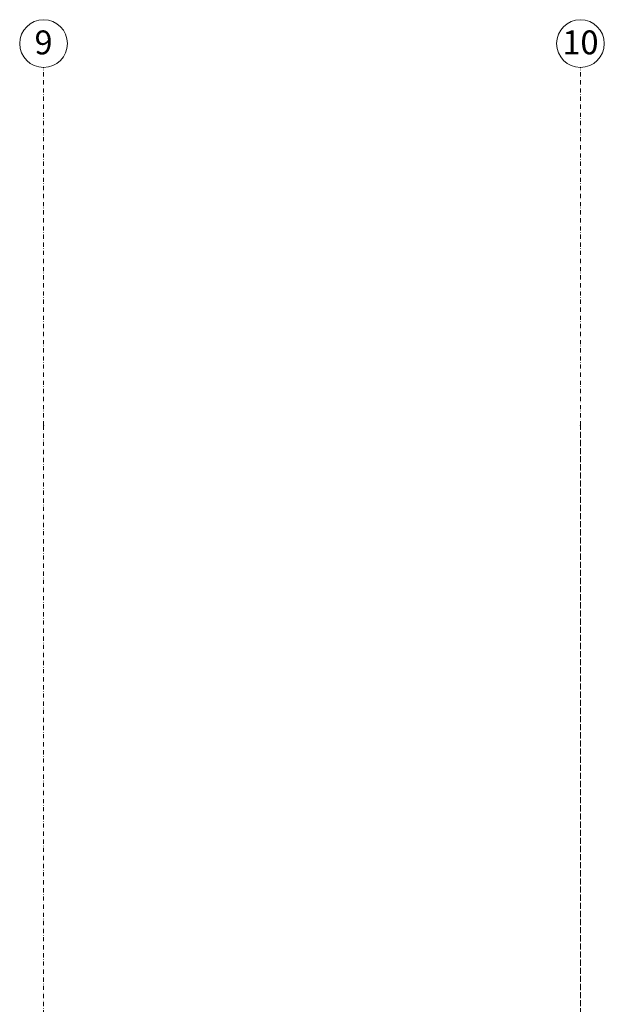
# Model space of a CAD drawing. Extents: x 3296 to 12616, y 4450 to 8758.
# Drawn here: x 8504 to 8994, y 7919 to 8743 of the extents above; entities that cross this region are included whole.
import ezdxf

# ---------------------------------------------------------------- set-up
doc = ezdxf.new("R2010")
doc.units = 0
doc.linetypes.add('KROPKI I KRESKI', pattern=[33.513888, 17.638888, -8.819444, 0, -7.055556])
doc.layers.add('AP_istniejące_OSIE', color=7, linetype='Continuous')
doc.layers.add('AP_OSIE', color=7, linetype='Continuous')
doc.styles.add('GENERATED_STYLE_2', font='arial.ttf')

msp = doc.modelspace()

# ---------------------------------------------------------------- linework, layer by layer
at = {"layer": 'AP_OSIE', "color": 252, "linetype": 'KROPKI I KRESKI', "lineweight": 15, "ltscale": 0.2}
for p, q in [((8523.95, 8403.46), (8523.95, 8703.46)), ((8973.95, 8403.46), (8973.95, 8703.46)), ((8973.95, 8403.46), (8973.95, 8703.46)), ((8523.95, 8403.46), (8523.95, 5741.46)), ((8973.95, 8403.46), (8973.95, 5741.46)), ((8973.95, 5741.46), (8973.95, 8403.46))]:
    msp.add_line(p, q, dxfattribs=at)
at = {"layer": 'AP_OSIE', "color": 252, "linetype": 'Continuous', "lineweight": 15, "ltscale": 0.2}
for centre in [(8523.95, 8723.46), (8973.95, 8723.46), (8973.95, 8723.46)]:
    msp.add_circle(centre, 20, dxfattribs=at)
at = {"layer": 'AP_OSIE', "color": 252, "linetype": 'KROPKI I KRESKI', "lineweight": 15, "ltscale": 0.2}
for p in [(8523.95, 8403.46), (8523.95, 8403.46), (8973.95, 8403.46), (8973.95, 8403.46), (8973.95, 8403.46), (8973.95, 8403.46)]:
    msp.add_point(p, dxfattribs=at)

# ---------------------------------------------------------------- texts
at = {"layer": 'AP_istniejące_OSIE', "color": 252, "linetype": 'Continuous', "char_height": 20, "style": 'GENERATED_STYLE_2'}
for s, insert, attachment_point in [('\\A1;{\\fArial|b1|i0|c238|p38;9}', (8516.36, 8724.43), 4), ('\\A1;{\\fArial|b1|i0|c238|p38;10}', (8958.77, 8724.44), 4), ('\\A1;{\\fArial|b1|i0|c238|p38;10}', (8989.12, 8724.44), 6)]:
    msp.add_mtext(s, dxfattribs=dict(at, insert=insert, attachment_point=attachment_point))

doc.saveas('drawing.dxf')
